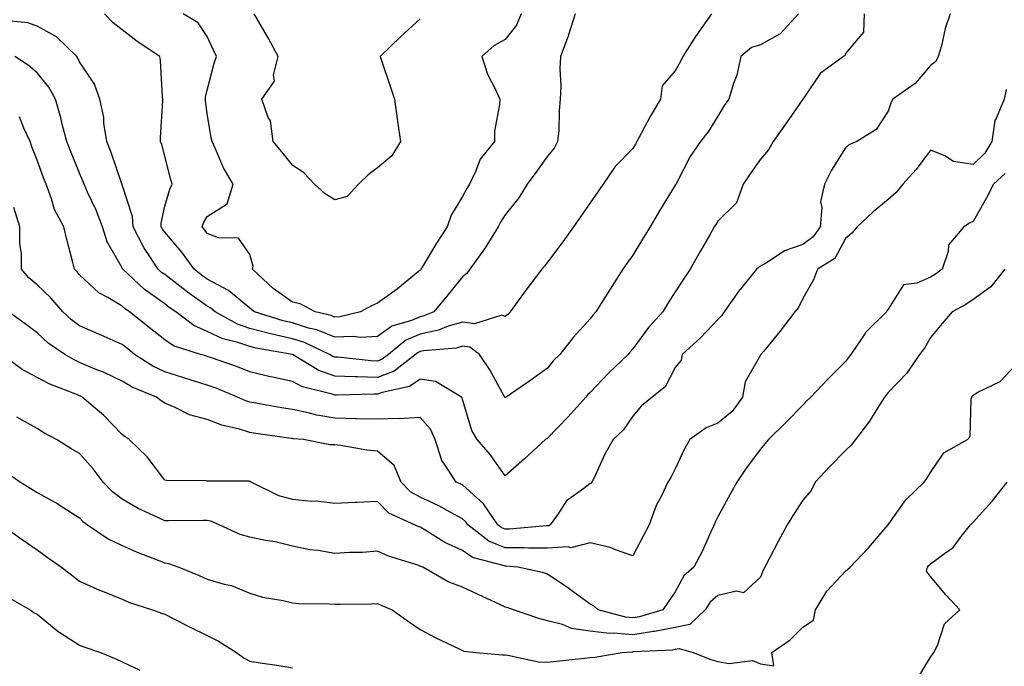
# Model space of a CAD drawing. Units: inches. Extents: x 891923 to 894563, y 7319018 to 7321658.
# Drawn here: x 892974 to 893205, y 7321049 to 7321201 of the extents above; entities that cross this region are included whole.
import ezdxf

# ---------------------------------------------------------------- set-up
doc = ezdxf.new("R2010")
doc.units = ezdxf.units.IN
doc.header["$MEASUREMENT"] = 0
doc.layers.add('Contour_89197319', color=7, linetype='Continuous', true_color=0xb93ee1)

msp = doc.modelspace()

# ---------------------------------------------------------------- linework, layer by layer
at = {"layer": 'Contour_89197319'}
for points in [[(893136.53, 7321201.92, 3298), (893133.02, 7321196.94, 3298), (893132.94, 7321196.81, 3298), (893129.79, 7321191.92, 3298), (893129.27, 7321190.7, 3298), (893128.05, 7321188.52, 3298), (893124.99, 7321184.99, 3298), (893124.55, 7321181.92, 3298), (893122.11, 7321177.85, 3298), (893120.08, 7321173.95, 3298), (893118.98, 7321171.92, 3298), (893118.68, 7321171.29, 3298), (893118.05, 7321170.26, 3298), (893113.94, 7321166.03, 3298), (893111.08, 7321161.92, 3298), (893109.83, 7321160.14, 3298), (893108.05, 7321157.53, 3298), (893105.74, 7321154.22, 3298), (893104.15, 7321151.92, 3298), (893101.6, 7321148.37, 3298), (893098.05, 7321143.62, 3298), (893097.32, 7321142.65, 3298), (893096.69, 7321141.92, 3298), (893092.94, 7321137.03, 3298), (893092.37, 7321136.24, 3298), (893089.23, 7321131.92, 3298), (893088.66, 7321131.31, 3298), (893088.05, 7321130.83, 3298), (893087.3, 7321131.17, 3298), (893080.84, 7321129.13, 3298), (893078.05, 7321129.52, 3298), (893074.66, 7321128.53, 3298), (893072.37, 7321127.6, 3298), (893068.05, 7321126.69, 3298), (893064.73, 7321125.25, 3298), (893060.63, 7321121.92, 3298), (893059.18, 7321120.79, 3298), (893058.05, 7321120.35, 3298), (893056.54, 7321120.41, 3298), (893048.72, 7321121.25, 3298), (893048.05, 7321121.27, 3298), (893047.57, 7321121.45, 3298), (893046.79, 7321121.92, 3298), (893040.87, 7321124.74, 3298), (893038.05, 7321125.62, 3298), (893033.27, 7321126.7, 3298), (893032.89, 7321126.76, 3298), (893028.05, 7321128.03, 3298), (893025.16, 7321129.03, 3298), (893019.94, 7321131.92, 3298), (893018.92, 7321132.79, 3298), (893018.05, 7321133.26, 3298), (893013.4, 7321136.57, 3298), (893012.99, 7321136.86, 3298), (893008.05, 7321140.66, 3298), (893007.31, 7321141.18, 3298), (893006.52, 7321141.92, 3298), (893003.64, 7321146.33, 3298), (893003.16, 7321147.03, 3298), (893000.6, 7321151.92, 3298), (893000.49, 7321154.36, 3298), (892998.05, 7321161.76, 3298), (892998.01, 7321161.88, 3298), (892997.99, 7321161.92, 3298), (892997.96, 7321162.01, 3298), (892995.47, 7321169.34, 3298), (892994.42, 7321171.92, 3298), (892993.76, 7321176.21, 3298), (892993.7, 7321177.57, 3298), (892992.83, 7321181.92, 3298), (892991.55, 7321185.43, 3298), (892988.05, 7321190.69, 3298), (892987.66, 7321191.53, 3298), (892987.36, 7321191.92, 3298), (892982.64, 7321196.51, 3298), (892978.05, 7321199.04, 3298), (892975.9, 7321199.78, 3298), (892969.52, 7321200.45, 3298)], [(893192.67, 7321201.92, 3295), (893191.52, 7321198.45, 3295), (893190.58, 7321194.45, 3295), (893189.86, 7321191.92, 3295), (893189.27, 7321190.7, 3295), (893188.05, 7321189.76, 3295), (893184.41, 7321185.56, 3295), (893179.21, 7321181.92, 3295), (893178.76, 7321181.21, 3295), (893178.05, 7321179.05, 3295), (893175.23, 7321174.74, 3295), (893170.74, 7321171.92, 3295), (893168.82, 7321171.15, 3295), (893168.05, 7321170.44, 3295), (893164.79, 7321165.18, 3295), (893163.15, 7321161.92, 3295), (893162.19, 7321157.77, 3295), (893162.53, 7321156.4, 3295), (893162.07, 7321151.92, 3295), (893160.45, 7321149.51, 3295), (893158.05, 7321147.73, 3295), (893153.69, 7321146.28, 3295), (893149.68, 7321143.55, 3295), (893148.05, 7321142.63, 3295), (893147.58, 7321142.38, 3295), (893147.14, 7321141.92, 3295), (893143.3, 7321137.17, 3295), (893143.07, 7321136.9, 3295), (893139.57, 7321131.92, 3295), (893138.95, 7321131.02, 3295), (893138.05, 7321130.14, 3295), (893134.05, 7321125.92, 3295), (893129.67, 7321121.92, 3295), (893129.4, 7321120.57, 3295), (893128.05, 7321118.88, 3295), (893125.68, 7321114.29, 3295), (893122.65, 7321111.92, 3295), (893120.12, 7321109.85, 3295), (893118.05, 7321107.44, 3295), (893115.82, 7321104.15, 3295), (893113.48, 7321101.92, 3295), (893111.46, 7321098.51, 3295), (893108.87, 7321092.74, 3295), (893108.46, 7321091.92, 3295), (893108.28, 7321091.69, 3295), (893108.05, 7321091.6, 3295), (893106.59, 7321090.46, 3295), (893102.45, 7321087.52, 3295), (893100.34, 7321084.21, 3295), (893098.68, 7321081.92, 3295), (893098.3, 7321081.67, 3295), (893098.05, 7321081.65, 3295), (893097.78, 7321081.65, 3295), (893089.12, 7321080.85, 3295), (893088.05, 7321080.85, 3295), (893087.29, 7321081.16, 3295), (893086.31, 7321081.92, 3295), (893082.97, 7321086.84, 3295), (893078.05, 7321091.25, 3295), (893077.61, 7321091.48, 3295), (893076.55, 7321091.92, 3295), (893073.79, 7321096.18, 3295), (893073.15, 7321097.01, 3295), (893071.63, 7321101.92, 3295), (893070.52, 7321104.39, 3295), (893068.05, 7321107.11, 3295), (893063.18, 7321106.79, 3295), (893062.98, 7321106.85, 3295), (893058.05, 7321106.68, 3295), (893053.17, 7321106.79, 3295), (893052.94, 7321106.82, 3295), (893048.05, 7321106.92, 3295), (893043.76, 7321107.63, 3295), (893041.76, 7321108.21, 3295), (893038.05, 7321108.97, 3295), (893035.51, 7321109.38, 3295), (893029.49, 7321110.48, 3295), (893028.05, 7321110.72, 3295), (893027.14, 7321111.01, 3295), (893025.18, 7321111.92, 3295), (893020.11, 7321113.98, 3295), (893018.05, 7321114.72, 3295), (893013.99, 7321115.98, 3295), (893012.56, 7321116.43, 3295), (893008.05, 7321117.81, 3295), (893005.26, 7321119.13, 3295), (893000.98, 7321121.92, 3295), (892999.35, 7321123.22, 3295), (892998.05, 7321124.25, 3295), (892993.84, 7321126.12, 3295), (892992.75, 7321126.62, 3295), (892988.05, 7321128.67, 3295), (892986.16, 7321130.03, 3295), (892984.13, 7321131.92, 3295), (892981.31, 7321135.18, 3295), (892978.05, 7321138.25, 3295), (892976.07, 7321139.94, 3295), (892974.37, 7321141.92, 3295), (892974.38, 7321145.6, 3295), (892974, 7321147.87, 3295), (892974, 7321151.92, 3295), (892972.56, 7321156.43, 3295)], [(893156.99, 7321201.92, 3297), (893152.7, 7321197.27, 3297), (893148.05, 7321194.62, 3297), (893145.97, 7321194, 3297), (893143.49, 7321191.92, 3297), (893142.49, 7321187.49, 3297), (893141.72, 7321185.6, 3297), (893140.61, 7321181.92, 3297), (893139.56, 7321180.41, 3297), (893138.05, 7321177.87, 3297), (893135.78, 7321174.2, 3297), (893133.96, 7321171.92, 3297), (893131.52, 7321168.45, 3297), (893128.42, 7321162.29, 3297), (893128.22, 7321161.92, 3297), (893128.15, 7321161.82, 3297), (893128.05, 7321161.66, 3297), (893124.33, 7321155.64, 3297), (893122.12, 7321151.92, 3297), (893120.59, 7321149.38, 3297), (893118.05, 7321145.25, 3297), (893116.67, 7321143.31, 3297), (893115.75, 7321141.92, 3297), (893112.71, 7321137.26, 3297), (893111.63, 7321135.49, 3297), (893109.4, 7321131.92, 3297), (893108.77, 7321131.2, 3297), (893108.05, 7321130.26, 3297), (893104.04, 7321125.93, 3297), (893100.91, 7321121.92, 3297), (893099.45, 7321120.51, 3297), (893098.05, 7321118.69, 3297), (893094.07, 7321115.9, 3297), (893088.27, 7321111.92, 3297), (893088.13, 7321111.84, 3297), (893088.05, 7321111.78, 3297), (893087.99, 7321111.87, 3297), (893087.97, 7321111.92, 3297), (893087.86, 7321112.11, 3297), (893084.46, 7321118.33, 3297), (893082.06, 7321121.92, 3297), (893079.76, 7321123.63, 3297), (893078.05, 7321123.87, 3297), (893076.54, 7321123.43, 3297), (893068.89, 7321122.76, 3297), (893068.05, 7321122.58, 3297), (893067.59, 7321122.38, 3297), (893067.01, 7321121.92, 3297), (893061.98, 7321117.99, 3297), (893058.05, 7321116.47, 3297), (893053.34, 7321116.64, 3297), (893052.75, 7321116.62, 3297), (893048.05, 7321116.81, 3297), (893044.3, 7321118.17, 3297), (893038.07, 7321121.92, 3297), (893038.06, 7321121.93, 3297), (893038.04, 7321121.93, 3297), (893029.51, 7321123.38, 3297), (893028.05, 7321123.76, 3297), (893025.24, 7321124.73, 3297), (893021.73, 7321125.6, 3297), (893018.05, 7321127.33, 3297), (893014.86, 7321128.73, 3297), (893010.64, 7321131.92, 3297), (893009.11, 7321132.98, 3297), (893008.05, 7321133.8, 3297), (893003.31, 7321137.18, 3297), (892998.23, 7321141.92, 3297), (892998.16, 7321142.03, 3297), (892998.05, 7321142.26, 3297), (892994.51, 7321148.38, 3297), (892993.4, 7321151.92, 3297), (892991.95, 7321155.83, 3297), (892989.92, 7321160.05, 3297), (892989.11, 7321161.92, 3297), (892988.82, 7321162.69, 3297), (892988.05, 7321164.48, 3297), (892985.89, 7321169.76, 3297), (892985.07, 7321171.92, 3297), (892983.98, 7321176, 3297), (892983.61, 7321177.48, 3297), (892982.34, 7321181.92, 3297), (892980.83, 7321184.7, 3297), (892978.05, 7321188.1, 3297), (892975.99, 7321189.86, 3297), (892972.81, 7321191.92, 3297)], [(893172.46, 7321201.92, 3296), (893172.32, 7321197.65, 3296), (893168.05, 7321192.58, 3296), (893167.87, 7321192.1, 3296), (893167.6, 7321191.92, 3296), (893162.07, 7321187.9, 3296), (893158.09, 7321181.96, 3296), (893158.05, 7321181.91, 3296), (893153.95, 7321176.02, 3296), (893151.08, 7321171.92, 3296), (893149.95, 7321170.02, 3296), (893148.05, 7321167.81, 3296), (893145.63, 7321164.35, 3296), (893143.98, 7321161.92, 3296), (893142.47, 7321157.5, 3296), (893138.05, 7321153.21, 3296), (893137.54, 7321152.43, 3296), (893137.22, 7321151.92, 3296), (893136.14, 7321150.01, 3296), (893133.9, 7321146.07, 3296), (893131.53, 7321141.92, 3296), (893130.13, 7321139.84, 3296), (893128.05, 7321136.59, 3296), (893126.19, 7321133.78, 3296), (893125.09, 7321131.92, 3296), (893121.73, 7321128.24, 3296), (893118.05, 7321123.23, 3296), (893117.43, 7321122.54, 3296), (893116.96, 7321121.92, 3296), (893112.4, 7321117.57, 3296), (893108.05, 7321113, 3296), (893107.5, 7321112.47, 3296), (893107.06, 7321111.92, 3296), (893102.77, 7321107.2, 3296), (893098.05, 7321102.27, 3296), (893097.84, 7321102.13, 3296), (893097.56, 7321101.92, 3296), (893092.57, 7321097.4, 3296), (893088.05, 7321093.4, 3296), (893084.54, 7321098.41, 3296), (893081.47, 7321101.92, 3296), (893080.22, 7321104.08, 3296), (893078.05, 7321111.35, 3296), (893077.93, 7321111.79, 3296), (893077.82, 7321111.92, 3296), (893071.69, 7321115.56, 3296), (893068.05, 7321116.12, 3296), (893065.57, 7321114.4, 3296), (893059.13, 7321113, 3296), (893058.05, 7321112.58, 3296), (893057.36, 7321112.6, 3296), (893048.46, 7321112.33, 3296), (893048.05, 7321112.34, 3296), (893047.39, 7321112.58, 3296), (893040.44, 7321114.31, 3296), (893038.05, 7321115.55, 3296), (893033.39, 7321116.58, 3296), (893032.81, 7321116.68, 3296), (893028.05, 7321117.86, 3296), (893025.12, 7321118.99, 3296), (893018.8, 7321121.17, 3296), (893018.05, 7321121.45, 3296), (893017.69, 7321121.56, 3296), (893016.47, 7321121.92, 3296), (893010.08, 7321123.95, 3296), (893008.05, 7321125.34, 3296), (893004.39, 7321128.26, 3296), (892999.76, 7321131.92, 3296), (892998.74, 7321132.61, 3296), (892998.05, 7321133.24, 3296), (892994.69, 7321135.28, 3296), (892992.53, 7321136.41, 3296), (892988.05, 7321140.63, 3296), (892987.45, 7321141.32, 3296), (892986.82, 7321141.92, 3296), (892986.42, 7321143.55, 3296), (892985.05, 7321148.92, 3296), (892984.33, 7321151.92, 3296), (892982.13, 7321156, 3296), (892981.46, 7321158.51, 3296), (892980.17, 7321161.92, 3296), (892979.57, 7321163.44, 3296), (892978.05, 7321167.55, 3296), (892976.79, 7321170.66, 3296), (892976.4, 7321171.92, 3296), (892974.9, 7321175.07, 3296), (892973.89, 7321177.76, 3296)], [(893104.48, 7321201.92, 3299), (893102.96, 7321197.01, 3299), (893102.84, 7321196.71, 3299), (893101.09, 7321191.92, 3299), (893100.94, 7321189.03, 3299), (893101.17, 7321185.04, 3299), (893101.03, 7321181.92, 3299), (893100.74, 7321179.23, 3299), (893100.64, 7321174.51, 3299), (893100.4, 7321171.92, 3299), (893099.57, 7321170.4, 3299), (893098.05, 7321168.53, 3299), (893095.29, 7321164.68, 3299), (893093.25, 7321161.92, 3299), (893091.27, 7321158.7, 3299), (893088.05, 7321154.7, 3299), (893086.98, 7321152.99, 3299), (893086.39, 7321151.92, 3299), (893083.75, 7321147.62, 3299), (893083.24, 7321146.73, 3299), (893079.76, 7321141.92, 3299), (893079.04, 7321140.93, 3299), (893078.05, 7321140.17, 3299), (893074.39, 7321135.58, 3299), (893071.29, 7321131.92, 3299), (893068.98, 7321130.99, 3299), (893068.05, 7321130.79, 3299), (893066.05, 7321129.92, 3299), (893061.39, 7321128.59, 3299), (893058.05, 7321126.1, 3299), (893054.1, 7321125.88, 3299), (893052.27, 7321126.14, 3299), (893048.05, 7321125.97, 3299), (893043.81, 7321127.68, 3299), (893041.85, 7321128.12, 3299), (893038.05, 7321129.31, 3299), (893035.92, 7321129.79, 3299), (893029.17, 7321131.92, 3299), (893028.5, 7321132.37, 3299), (893028.05, 7321132.79, 3299), (893023.06, 7321136.92, 3299), (893023.03, 7321136.93, 3299), (893018.05, 7321139.6, 3299), (893016.69, 7321140.56, 3299), (893014.95, 7321141.92, 3299), (893012.07, 7321145.94, 3299), (893008.05, 7321150.61, 3299), (893007.52, 7321151.38, 3299), (893007.23, 7321151.92, 3299), (893007.2, 7321152.77, 3299), (893008.05, 7321156.76, 3299), (893009.21, 7321160.76, 3299), (893009.81, 7321161.92, 3299), (893009.37, 7321163.24, 3299), (893008.05, 7321168.49, 3299), (893007.35, 7321171.23, 3299), (893007.07, 7321171.92, 3299), (893007.07, 7321172.9, 3299), (893007.6, 7321181.47, 3299), (893007.6, 7321181.92, 3299), (893007.53, 7321182.44, 3299), (893007.09, 7321190.96, 3299), (893006.92, 7321191.92, 3299), (893001.59, 7321195.46, 3299), (892998.05, 7321198.14, 3299), (892995.96, 7321199.83, 3299), (892993.88, 7321201.92, 3299)], [(893091.86, 7321201.92, 3300), (893090.71, 7321199.26, 3300), (893088.05, 7321195.92, 3300), (893085.45, 7321194.52, 3300), (893082.56, 7321191.92, 3300), (893083.89, 7321187.76, 3300), (893085.78, 7321184.19, 3300), (893086.78, 7321181.92, 3300), (893086.73, 7321180.61, 3300), (893085.58, 7321174.39, 3300), (893085.52, 7321171.92, 3300), (893082.18, 7321167.79, 3300), (893081.2, 7321165.06, 3300), (893079.66, 7321161.92, 3300), (893079.05, 7321160.91, 3300), (893078.05, 7321159.03, 3300), (893075.34, 7321154.63, 3300), (893074.46, 7321151.92, 3300), (893071.94, 7321148.03, 3300), (893068.54, 7321142.41, 3300), (893068.24, 7321141.92, 3300), (893068.15, 7321141.82, 3300), (893068.05, 7321141.69, 3300), (893066.8, 7321140.67, 3300), (893062.7, 7321137.27, 3300), (893058.05, 7321133.94, 3300), (893056.64, 7321133.33, 3300), (893054.03, 7321131.92, 3300), (893049.21, 7321130.76, 3300), (893048.05, 7321130.71, 3300), (893047.19, 7321131.06, 3300), (893043.4, 7321131.92, 3300), (893039.92, 7321133.79, 3300), (893038.05, 7321134.16, 3300), (893033.53, 7321137.4, 3300), (893028.7, 7321141.92, 3300), (893028.82, 7321142.69, 3300), (893028.05, 7321145.41, 3300), (893025.35, 7321149.22, 3300), (893020.65, 7321149.32, 3300), (893018.05, 7321150.3, 3300), (893017.39, 7321151.26, 3300), (893016.83, 7321151.92, 3300), (893017.16, 7321152.8, 3300), (893018.05, 7321154.32, 3300), (893022.7, 7321157.27, 3300), (893024.14, 7321161.92, 3300), (893021.85, 7321165.72, 3300), (893020.16, 7321169.81, 3300), (893019.16, 7321171.92, 3300), (893018.95, 7321172.82, 3300), (893018.05, 7321178.55, 3300), (893017.62, 7321181.5, 3300), (893017.6, 7321181.92, 3300), (893017.64, 7321182.33, 3300), (893018.05, 7321184.02, 3300), (893019.65, 7321190.32, 3300), (893020.19, 7321191.92, 3300), (893019.55, 7321193.41, 3300), (893018.05, 7321196.58, 3300), (893015.94, 7321199.81, 3300), (893012.42, 7321201.92, 3300)], [(893068.05, 7321200.72, 3301), (893063.48, 7321196.49, 3301), (893058.7, 7321191.92, 3301), (893059.01, 7321190.96, 3301), (893061.07, 7321184.95, 3301), (893062.02, 7321181.92, 3301), (893062.71, 7321177.26, 3301), (893062.79, 7321176.66, 3301), (893063.5, 7321171.92, 3301), (893061.41, 7321168.56, 3301), (893058.05, 7321165.74, 3301), (893055.83, 7321164.14, 3301), (893053.57, 7321161.92, 3301), (893050.96, 7321159.01, 3301), (893048.05, 7321158.25, 3301), (893045.79, 7321159.66, 3301), (893043.28, 7321161.92, 3301), (893040.71, 7321164.58, 3301), (893038.05, 7321166.36, 3301), (893035.61, 7321169.48, 3301), (893033.52, 7321171.92, 3301), (893032.91, 7321176.78, 3301), (893032.38, 7321177.59, 3301), (893030.86, 7321181.92, 3301), (893033.83, 7321186.13, 3301), (893033.65, 7321187.52, 3301), (893034.7, 7321191.92, 3301), (893032.38, 7321196.26, 3301), (893030.47, 7321199.5, 3301), (893029.08, 7321201.92, 3301)], [(893205.85, 7321184.12, 3294), (893205.36, 7321181.92, 3294), (893203.45, 7321177.32, 3294), (893203.12, 7321176.86, 3294), (893202.48, 7321171.92, 3294), (893200.81, 7321169.16, 3294), (893198.05, 7321166.55, 3294), (893193.41, 7321167.28, 3294), (893191.38, 7321168.59, 3294), (893188.05, 7321169.87, 3294), (893184.64, 7321165.33, 3294), (893181.53, 7321161.92, 3294), (893179.98, 7321159.99, 3294), (893178.05, 7321158.35, 3294), (893174.54, 7321155.43, 3294), (893170.82, 7321151.92, 3294), (893169.57, 7321150.4, 3294), (893168.05, 7321149.16, 3294), (893165.51, 7321144.46, 3294), (893161.51, 7321141.92, 3294), (893160.51, 7321139.46, 3294), (893158.05, 7321135.04, 3294), (893157.01, 7321132.96, 3294), (893156.11, 7321131.92, 3294), (893152.63, 7321127.34, 3294), (893148.83, 7321122.7, 3294), (893148.19, 7321121.92, 3294), (893148.12, 7321121.85, 3294), (893148.05, 7321121.77, 3294), (893144.45, 7321115.51, 3294), (893143.83, 7321111.92, 3294), (893141.42, 7321108.55, 3294), (893138.05, 7321105.81, 3294), (893135.28, 7321104.69, 3294), (893131.5, 7321101.92, 3294), (893130.23, 7321099.74, 3294), (893128.05, 7321095.05, 3294), (893126.97, 7321093, 3294), (893126.28, 7321091.92, 3294), (893124.7, 7321088.57, 3294), (893123.53, 7321086.44, 3294), (893121.91, 7321081.92, 3294), (893120.6, 7321079.37, 3294), (893118.05, 7321074.63, 3294), (893113.98, 7321075.99, 3294), (893112.71, 7321076.58, 3294), (893108.05, 7321077.63, 3294), (893103.51, 7321076.46, 3294), (893102.88, 7321076.75, 3294), (893098.05, 7321076.41, 3294), (893093.55, 7321076.42, 3294), (893092.64, 7321076.51, 3294), (893088.05, 7321076.51, 3294), (893084.22, 7321078.09, 3294), (893079.27, 7321081.92, 3294), (893078.78, 7321082.65, 3294), (893078.05, 7321083.3, 3294), (893075.13, 7321084.84, 3294), (893072.47, 7321086.34, 3294), (893068.05, 7321088.36, 3294), (893065.78, 7321089.65, 3294), (893063.59, 7321091.92, 3294), (893061.99, 7321095.86, 3294), (893058.05, 7321099.16, 3294), (893055.53, 7321099.4, 3294), (893049.47, 7321100.5, 3294), (893048.05, 7321100.66, 3294), (893046.84, 7321100.7, 3294), (893040.66, 7321101.92, 3294), (893038.24, 7321102.11, 3294), (893038.05, 7321102.15, 3294), (893037.77, 7321102.19, 3294), (893029.5, 7321103.37, 3294), (893028.05, 7321103.6, 3294), (893025.6, 7321104.37, 3294), (893021.45, 7321105.32, 3294), (893018.05, 7321106.66, 3294), (893013.86, 7321107.73, 3294), (893010.49, 7321109.48, 3294), (893008.05, 7321110.44, 3294), (893007.18, 7321111.05, 3294), (893006.1, 7321111.92, 3294), (893000.39, 7321114.25, 3294), (892998.05, 7321115.67, 3294), (892993.78, 7321117.65, 3294), (892991.31, 7321118.65, 3294), (892988.05, 7321120.06, 3294), (892986.76, 7321120.63, 3294), (892984.54, 7321121.92, 3294), (892980.67, 7321124.54, 3294), (892978.05, 7321126.97, 3294), (892975.23, 7321129.1, 3294), (892971.32, 7321131.92, 3294)], [(893205.55, 7321164.42, 3293), (893202.87, 7321161.92, 3293), (893201.23, 7321158.74, 3293), (893198.05, 7321153.11, 3293), (893197.23, 7321152.74, 3293), (893195.85, 7321151.92, 3293), (893192.3, 7321147.67, 3293), (893192.2, 7321146.07, 3293), (893190.79, 7321141.92, 3293), (893189.2, 7321140.77, 3293), (893188.05, 7321140.1, 3293), (893184.79, 7321138.66, 3293), (893181.72, 7321138.25, 3293), (893178.05, 7321132.55, 3293), (893177.8, 7321132.17, 3293), (893177.66, 7321131.92, 3293), (893172.8, 7321127.17, 3293), (893171.97, 7321125.84, 3293), (893169.28, 7321121.92, 3293), (893168.76, 7321121.21, 3293), (893168.05, 7321120.25, 3293), (893163.9, 7321116.08, 3293), (893159.9, 7321111.92, 3293), (893158.98, 7321110.99, 3293), (893158.05, 7321110.04, 3293), (893154.02, 7321105.95, 3293), (893149.98, 7321101.92, 3293), (893149.06, 7321100.91, 3293), (893148.05, 7321099.68, 3293), (893144.74, 7321095.23, 3293), (893142.5, 7321091.92, 3293), (893140.91, 7321089.06, 3293), (893138.05, 7321083.74, 3293), (893137.46, 7321082.51, 3293), (893137.17, 7321081.92, 3293), (893136.39, 7321080.26, 3293), (893134.33, 7321075.64, 3293), (893132.44, 7321071.92, 3293), (893130.03, 7321069.94, 3293), (893128.05, 7321066.12, 3293), (893126.32, 7321063.65, 3293), (893125.15, 7321061.92, 3293), (893119.67, 7321060.3, 3293), (893118.05, 7321060.05, 3293), (893116.33, 7321060.2, 3293), (893109.92, 7321061.92, 3293), (893108.95, 7321062.82, 3293), (893108.05, 7321063.25, 3293), (893103.12, 7321066.85, 3293), (893103.04, 7321066.91, 3293), (893098.05, 7321070.29, 3293), (893096.8, 7321070.67, 3293), (893091.01, 7321071.92, 3293), (893088.31, 7321072.18, 3293), (893088.05, 7321072.18, 3293), (893087.61, 7321072.36, 3293), (893080.36, 7321074.23, 3293), (893078.05, 7321075.84, 3293), (893073.9, 7321077.77, 3293), (893069.4, 7321080.57, 3293), (893068.05, 7321081.35, 3293), (893067.63, 7321081.5, 3293), (893066.79, 7321081.92, 3293), (893060.73, 7321084.6, 3293), (893058.05, 7321087.41, 3293), (893053.28, 7321087.15, 3293), (893052.8, 7321087.17, 3293), (893048.05, 7321086.87, 3293), (893043.62, 7321087.49, 3293), (893042.57, 7321087.4, 3293), (893038.05, 7321087.82, 3293), (893034.86, 7321088.73, 3293), (893028.37, 7321091.92, 3293), (893028.17, 7321092.05, 3293), (893028.05, 7321092.1, 3293), (893027.84, 7321092.13, 3293), (893018.24, 7321092.12, 3293), (893018.05, 7321092.17, 3293), (893017.77, 7321092.2, 3293), (893008.46, 7321092.34, 3293), (893008.05, 7321092.38, 3293), (893003.96, 7321097.83, 3293), (892999.72, 7321101.92, 3293), (892998.73, 7321102.6, 3293), (892998.05, 7321103.14, 3293), (892993.71, 7321107.58, 3293), (892988.67, 7321111.92, 3293), (892988.25, 7321112.12, 3293), (892988.05, 7321112.21, 3293), (892987.54, 7321112.43, 3293), (892981.06, 7321114.92, 3293), (892978.05, 7321116.54, 3293), (892974.53, 7321118.4, 3293), (892969.73, 7321121.92, 3293)], [(893205.5, 7321141.92, 3292), (893202.2, 7321137.77, 3292), (893198.05, 7321134.85, 3292), (893196.32, 7321133.65, 3292), (893193.1, 7321131.92, 3292), (893190.75, 7321129.22, 3292), (893188.05, 7321125.91, 3292), (893186.59, 7321123.38, 3292), (893185.42, 7321121.92, 3292), (893182.45, 7321117.52, 3292), (893178.05, 7321113.01, 3292), (893177.58, 7321112.38, 3292), (893177.24, 7321111.92, 3292), (893175.8, 7321109.67, 3292), (893173.73, 7321106.24, 3292), (893170.37, 7321101.92, 3292), (893169.4, 7321100.57, 3292), (893168.05, 7321099.39, 3292), (893164.36, 7321095.62, 3292), (893160.96, 7321091.92, 3292), (893160.01, 7321089.96, 3292), (893158.05, 7321087.65, 3292), (893155.78, 7321084.19, 3292), (893154.35, 7321081.92, 3292), (893152.16, 7321077.81, 3292), (893150.21, 7321074.08, 3292), (893149.08, 7321071.92, 3292), (893148.74, 7321071.23, 3292), (893148.05, 7321069.6, 3292), (893144.05, 7321065.91, 3292), (893142.44, 7321066.3, 3292), (893138.05, 7321065.31, 3292), (893136.24, 7321063.73, 3292), (893135.09, 7321061.92, 3292), (893131.48, 7321058.49, 3292), (893128.05, 7321057.78, 3292), (893123.15, 7321056.83, 3292), (893122.94, 7321056.82, 3292), (893118.05, 7321056.07, 3292), (893113.53, 7321056.44, 3292), (893112.49, 7321056.36, 3292), (893108.05, 7321056.89, 3292), (893103.64, 7321057.51, 3292), (893101.51, 7321058.46, 3292), (893098.05, 7321059.31, 3292), (893095.98, 7321059.85, 3292), (893090.02, 7321061.92, 3292), (893088.57, 7321062.44, 3292), (893088.05, 7321062.57, 3292), (893086.82, 7321063.15, 3292), (893081.69, 7321065.56, 3292), (893078.05, 7321067.27, 3292), (893074.66, 7321068.53, 3292), (893068.71, 7321071.92, 3292), (893068.24, 7321072.11, 3292), (893068.05, 7321072.22, 3292), (893067.57, 7321072.4, 3292), (893060.65, 7321074.52, 3292), (893058.05, 7321075.67, 3292), (893054.54, 7321075.43, 3292), (893051.48, 7321075.36, 3292), (893048.05, 7321075.13, 3292), (893044.14, 7321075.83, 3292), (893042.16, 7321076.03, 3292), (893038.05, 7321076.91, 3292), (893034, 7321077.87, 3292), (893031.72, 7321078.24, 3292), (893028.05, 7321079.02, 3292), (893025.76, 7321079.63, 3292), (893020.88, 7321081.92, 3292), (893018.88, 7321082.75, 3292), (893018.05, 7321082.89, 3292), (893017.08, 7321082.89, 3292), (893008.94, 7321082.81, 3292), (893008.05, 7321082.81, 3292), (893006.29, 7321083.67, 3292), (893001.82, 7321085.69, 3292), (892998.05, 7321087.9, 3292), (892995.76, 7321089.63, 3292), (892993.56, 7321091.92, 3292), (892991.2, 7321095.07, 3292), (892988.05, 7321098.66, 3292), (892985.97, 7321099.84, 3292), (892982.59, 7321101.92, 3292), (892979.66, 7321103.54, 3292), (892978.05, 7321104.51, 3292), (892973.3, 7321107.17, 3292)], [(892970.57, 7321094.44, 3291), (892974.18, 7321091.92, 3291), (892976.56, 7321090.43, 3291), (892978.05, 7321089.5, 3291), (892982.96, 7321086.83, 3291), (892983.51, 7321086.47, 3291), (892988.05, 7321083.52, 3291), (892988.83, 7321082.7, 3291), (892989.92, 7321081.92, 3291), (892994.72, 7321078.59, 3291), (892998.05, 7321077, 3291), (893001.58, 7321075.45, 3291), (893006.28, 7321073.7, 3291), (893008.05, 7321072.98, 3291), (893008.97, 7321072.84, 3291), (893011.36, 7321071.92, 3291), (893016.11, 7321069.98, 3291), (893018.05, 7321069.12, 3291), (893022.04, 7321067.93, 3291), (893023.74, 7321067.61, 3291), (893028.05, 7321065.82, 3291), (893031.02, 7321064.89, 3291), (893035.88, 7321064.09, 3291), (893038.05, 7321063.55, 3291), (893039.57, 7321063.43, 3291), (893046.66, 7321063.31, 3291), (893048.05, 7321063.22, 3291), (893049.38, 7321063.24, 3291), (893056.62, 7321063.36, 3291), (893058.05, 7321063.38, 3291), (893059.09, 7321062.96, 3291), (893061.53, 7321061.92, 3291), (893065.34, 7321059.21, 3291), (893068.05, 7321057.29, 3291), (893071.59, 7321055.46, 3291), (893077.23, 7321052.74, 3291), (893078.05, 7321052.34, 3291), (893078.32, 7321052.19, 3291), (893081.16, 7321051.92, 3291), (893087.45, 7321051.32, 3291), (893088.05, 7321051.33, 3291), (893088.67, 7321051.3, 3291), (893095.87, 7321049.74, 3291), (893098.05, 7321049.66, 3291), (893100.13, 7321049.84, 3291), (893106.73, 7321050.6, 3291), (893108.05, 7321050.72, 3291), (893109.15, 7321050.82, 3291), (893115.58, 7321051.92, 3291), (893117.88, 7321052.09, 3291), (893118.05, 7321052.08, 3291), (893118.24, 7321052.11, 3291), (893127.42, 7321052.55, 3291), (893128.05, 7321052.67, 3291), (893129, 7321052.87, 3291), (893132.29, 7321051.92, 3291), (893136.39, 7321050.26, 3291), (893138.05, 7321049.82, 3291), (893140.64, 7321049.33, 3291), (893146.19, 7321050.06, 3291), (893148.05, 7321049.26, 3291), (893151.21, 7321048.77, 3291), (893150.74, 7321051.92, 3291), (893155.08, 7321054.88, 3291), (893158.05, 7321057.87, 3291), (893160.5, 7321059.47, 3291), (893160.98, 7321061.92, 3291), (893163.63, 7321066.34, 3291), (893168.05, 7321071.02, 3291), (893168.55, 7321071.42, 3291), (893169.18, 7321071.92, 3291), (893173.5, 7321076.47, 3291), (893178.05, 7321081.86, 3291), (893178.07, 7321081.9, 3291), (893178.1, 7321081.92, 3291), (893178.24, 7321082.11, 3291), (893182.2, 7321087.76, 3291), (893186.58, 7321091.92, 3291), (893187.19, 7321092.78, 3291), (893188.05, 7321094.21, 3291), (893191.15, 7321098.82, 3291), (893196.72, 7321101.92, 3291), (893197.35, 7321102.62, 3291), (893197.58, 7321111.45, 3291), (893197.74, 7321111.92, 3291), (893197.86, 7321112.12, 3291), (893198.05, 7321112.38, 3291), (893199.19, 7321113.05, 3291), (893204.4, 7321115.58, 3291), (893208.05, 7321119.4, 3291)], [(893184.7, 7321045.27, 3290), (893188.05, 7321050.82, 3290), (893188.51, 7321051.47, 3290), (893188.83, 7321051.92, 3290), (893189.65, 7321053.52, 3290), (893191.36, 7321058.61, 3290), (893194.95, 7321061.92, 3290), (893191.6, 7321065.47, 3290), (893188.05, 7321069.79, 3290), (893187.13, 7321071, 3290), (893187.36, 7321071.92, 3290), (893187.65, 7321072.33, 3290), (893188.05, 7321072.76, 3290), (893191.3, 7321075.17, 3290), (893193.4, 7321076.56, 3290), (893195.25, 7321079.12, 3290), (893197.46, 7321081.92, 3290), (893197.74, 7321082.23, 3290), (893198.05, 7321082.55, 3290), (893202.5, 7321087.47, 3290), (893206.02, 7321091.92, 3290)], [(892969.67, 7321081.92, 3290), (892974.57, 7321078.44, 3290), (892978.05, 7321076, 3290), (892980.44, 7321074.3, 3290), (892983.79, 7321071.92, 3290), (892986.23, 7321070.1, 3290), (892988.05, 7321068.69, 3290), (892992.71, 7321066.58, 3290), (892993.81, 7321066.16, 3290), (892998.05, 7321064.41, 3290), (892999.79, 7321063.66, 3290), (893005.19, 7321061.92, 3290), (893007.31, 7321061.18, 3290), (893008.05, 7321060.92, 3290), (893010.06, 7321059.91, 3290), (893014.01, 7321057.89, 3290), (893018.05, 7321055.9, 3290), (893020.66, 7321054.53, 3290), (893024.9, 7321051.92, 3290), (893026.73, 7321050.6, 3290), (893028.05, 7321049.88, 3290), (893030.5, 7321049.47, 3290), (893034.96, 7321048.83, 3290), (893038.05, 7321048.27, 3290)], [(892971.11, 7321064.99, 3289), (892976.44, 7321061.92, 3289), (892977.36, 7321061.23, 3289), (892978.05, 7321060.88, 3289), (892982.97, 7321056.84, 3289), (892983.37, 7321056.6, 3289), (892988.05, 7321053.61, 3289), (892989.29, 7321053.17, 3289), (892992.98, 7321051.92, 3289), (892996.52, 7321050.39, 3289), (892998.05, 7321049.74, 3289), (893002.22, 7321047.76, 3289)]]:
    msp.add_polyline3d(points, dxfattribs=at)

doc.saveas('drawing.dxf')
